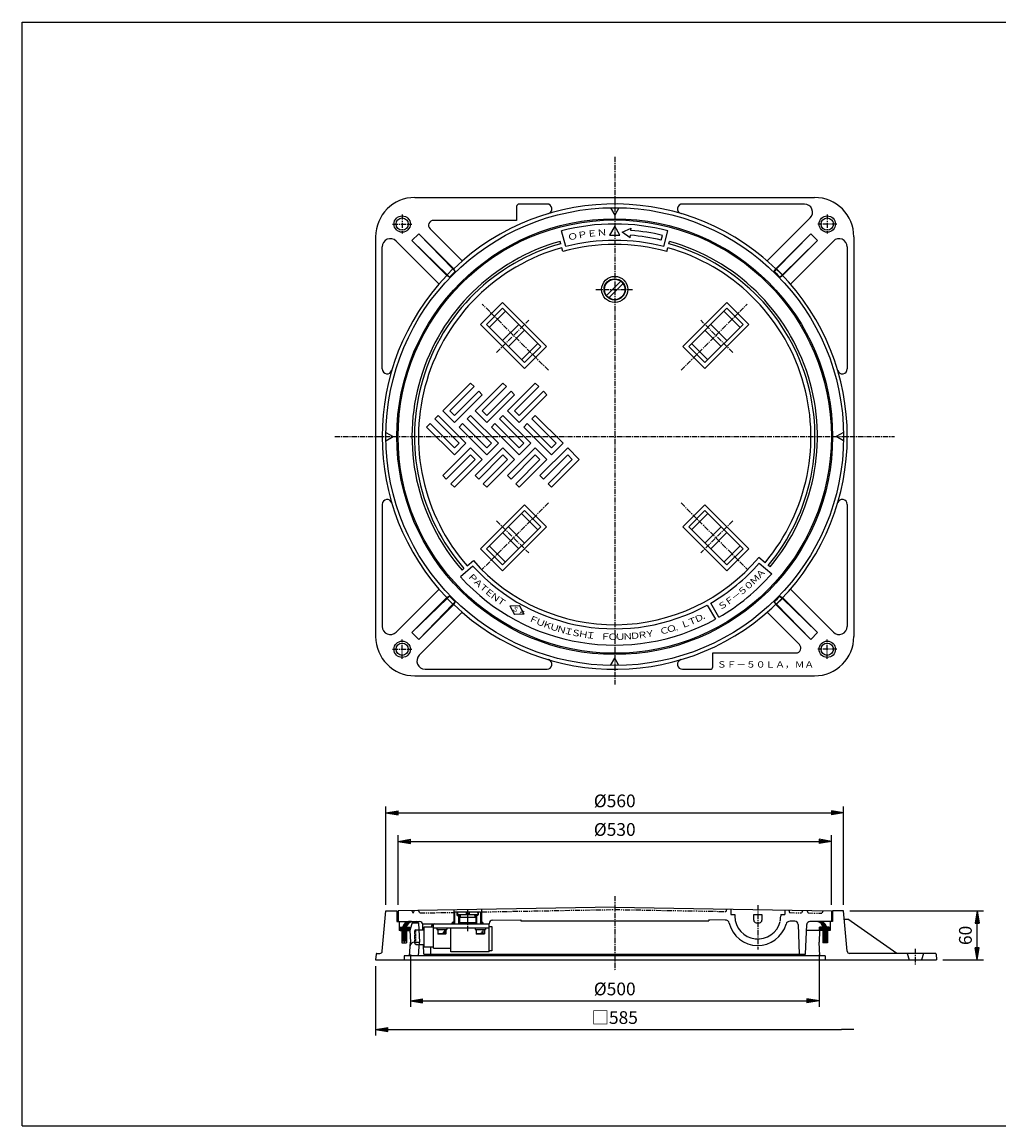
# Model space of a CAD drawing. Extents: x 25 to 1925, y 50 to 1400.
# Drawn here: x 25 to 1220, y 50 to 1400 of the extents above; entities that cross this region are included whole.
import ezdxf

# ---------------------------------------------------------------- set-up
doc = ezdxf.new("R2010")
doc.units = 0
doc.header["$LTSCALE"] = 0.2
for name, pattern in [('CENTER', [50.8, 31.75, -6.35, 6.35, -6.35]), ('HIDDEN', [9.525, 6.35, -3.175]), ('PHANTOM', [63.5, 31.75, -6.35, 6.35, -6.35, 6.35, -6.35])]:
    doc.linetypes.add(name, pattern=pattern)
doc.layers.get('0').update_dxf_attribs({"linetype": 'CONTINUOUS'})
doc.layers.get('DEFPOINTS').update_dxf_attribs({"linetype": 'CONTINUOUS'})
for name, color, linetype in [('LAY-10', 7, 'CONTINUOUS'), ('LAY-20', 7, 'CONTINUOUS'), ('LAY-255', 7, 'CONTINUOUS')]:
    doc.layers.add(name, color=color, linetype=linetype)
doc.styles.add('EXCADDIM1', font='simplex', dxfattribs={"width": 0.84, "bigfont": 'bigfont'})
doc.styles.add('EXCADSTD', font='simplex', dxfattribs={"bigfont": 'bigfont'})
doc.styles.get("Standard").update_dxf_attribs({"font": 'simplex', "bigfont": 'bigfont'})
doc.dimstyles.new('ISO-25', dxfattribs={"dimtxt": 2.5, "dimasz": 2.5, "dimexe": 1.25, "dimexo": 0.625, "dimtad": 1, "dimtxsty": 'STANDARD', "dimcen": 2.5, "dimazin": 3, "dimtfac": 1, "dimtmove": 0, "dimatfit": 3})

# ---------------------------------------------------------------- blocks, each defined once
blk = doc.blocks.new('EX_BNORM')
at = {"color": 0, "linetype": 'CONTINUOUS'}
for p, q in [((0, 0), (-1, 0.167)), ((-1, 0.167), (-1, -0.167)), ((0, 0), (-1, 0.083)), ((0, 0), (-1, 0)), ((0, 0), (-1, -0.167)), ((0, 0), (-1, -0.083))]:
    blk.add_line(p, q, dxfattribs=at)
blk = doc.blocks.new('*D15')
at = {"layer": 'DEFPOINTS', "color": 0}
for p in [(1030, 433), (470, 313), (1030, 313)]:
    blk.add_point(p, dxfattribs=at)
at = {"layer": 'LAY-20', "color": 4, "linetype": 'CONTINUOUS'}
for p, q in [((470, 320.5), (470, 440.5)), ((485, 433), (1015, 433)), ((1030, 320.5), (1030, 440.5))]:
    blk.add_line(p, q, dxfattribs=at)
at = {"layer": 'LAY-20', "color": 4, "xscale": 15, "yscale": 15, "zscale": 15, "rotation": 180}
blk.add_blockref('EX_BNORM', (470, 433), dxfattribs=at)
at = {"layer": 'LAY-20', "color": 4, "xscale": 15, "yscale": 15, "zscale": 15}
blk.add_blockref('EX_BNORM', (1030, 433), dxfattribs=at)
at = {"layer": 'LAY-20', "color": 7, "insert": (750, 445.5), "char_height": 15.59, "attachment_point": 5, "style": 'EXCADDIM1'}
blk.add_mtext('%%c560', dxfattribs=at)
blk = doc.blocks.new('*D16')
at = {"layer": 'DEFPOINTS', "color": 0}
for p in [(1015, 398), (485, 313), (1015, 313)]:
    blk.add_point(p, dxfattribs=at)
at = {"layer": 'LAY-20', "color": 4, "linetype": 'CONTINUOUS'}
for p, q in [((485, 320.5), (485, 405.5)), ((1015, 320.5), (1015, 405.5)), ((500, 398), (1000, 398))]:
    blk.add_line(p, q, dxfattribs=at)
at = {"layer": 'LAY-20', "color": 4, "xscale": 15, "yscale": 15, "zscale": 15, "rotation": 180}
blk.add_blockref('EX_BNORM', (485, 398), dxfattribs=at)
at = {"layer": 'LAY-20', "color": 4, "xscale": 15, "yscale": 15, "zscale": 15}
blk.add_blockref('EX_BNORM', (1015, 398), dxfattribs=at)
at = {"layer": 'LAY-20', "color": 7, "insert": (750, 410.5), "char_height": 15.59, "attachment_point": 5, "style": 'EXCADDIM1'}
blk.add_mtext('%%c530', dxfattribs=at)
blk = doc.blocks.new('*D17')
at = {"layer": 'DEFPOINTS', "color": 0}
for p in [(500, 267.3), (1000, 267.3), (1000, 203)]:
    blk.add_point(p, dxfattribs=at)
at = {"layer": 'LAY-20', "color": 4, "linetype": 'CONTINUOUS'}
for p, q in [((500, 259.8), (500, 195.5)), ((1000, 259.8), (1000, 195.5)), ((515, 203), (985, 203))]:
    blk.add_line(p, q, dxfattribs=at)
at = {"layer": 'LAY-20', "color": 4, "xscale": 15, "yscale": 15, "zscale": 15, "rotation": 180}
blk.add_blockref('EX_BNORM', (500, 203), dxfattribs=at)
at = {"layer": 'LAY-20', "color": 4, "xscale": 15, "yscale": 15, "zscale": 15}
blk.add_blockref('EX_BNORM', (1000, 203), dxfattribs=at)
at = {"layer": 'LAY-20', "color": 7, "insert": (750, 215.5), "char_height": 15.59, "attachment_point": 5, "style": 'EXCADDIM1'}
blk.add_mtext('%%c500', dxfattribs=at)
blk = doc.blocks.new('EX_NONE')
at = {"color": 0, "linetype": 'CONTINUOUS'}
blk.add_line((0, 0), (-1, 0), dxfattribs=at)
blk = doc.blocks.new('*D18')
at = {"layer": 'DEFPOINTS', "color": 0}
for p in [(457.5, 253), (1042.5, 168), (1042.5, 168)]:
    blk.add_point(p, dxfattribs=at)
at = {"layer": 'LAY-20', "color": 4, "linetype": 'CONTINUOUS'}
for p, q in [((457.5, 245.5), (457.5, 160.5)), ((472.5, 168), (1027.5, 168))]:
    blk.add_line(p, q, dxfattribs=at)
at = {"layer": 'LAY-20', "color": 4, "xscale": 15, "yscale": 15, "zscale": 15, "rotation": 180}
blk.add_blockref('EX_BNORM', (457.5, 168), dxfattribs=at)
at = {"layer": 'LAY-20', "color": 4, "xscale": 15, "yscale": 15, "zscale": 15}
blk.add_blockref('EX_NONE', (1042.5, 168), dxfattribs=at)
at = {"layer": 'LAY-20', "color": 7, "insert": (750, 180.5), "char_height": 15.59, "attachment_point": 5, "style": 'EXCADDIM1'}
blk.add_mtext('□585', dxfattribs=at)
blk = doc.blocks.new('*D19')
at = {"layer": 'DEFPOINTS', "color": 0}
for p in [(1030, 313), (1193.5, 313), (1143.775216, 253)]:
    blk.add_point(p, dxfattribs=at)
at = {"layer": 'LAY-20', "color": 4, "linetype": 'CONTINUOUS'}
for p, q in [((1037.5, 313), (1201, 313)), ((1193.5, 268), (1193.5, 298)), ((1151.275216, 253), (1201, 253))]:
    blk.add_line(p, q, dxfattribs=at)
at = {"layer": 'LAY-20', "color": 4, "xscale": 15, "yscale": 15, "zscale": 15}
for p, rotation in [((1193.5, 313), 90), ((1193.5, 253), 270)]:
    blk.add_blockref('EX_BNORM', p, dxfattribs=dict(at, rotation=rotation))
at = {"layer": 'LAY-20', "color": 7, "insert": (1181, 283), "char_height": 15.590552, "attachment_point": 5, "rotation": 90, "style": 'EXCADDIM1'}
blk.add_mtext('60', dxfattribs=at)

msp = doc.modelspace()

# ---------------------------------------------------------------- linework, layer by layer
at = {"layer": 'LAY-10', "color": 2, "linetype": 'CENTER'}
for p, q in [((750, 1235.29), (750, 590)), ((490, 1164.7), (490, 1141.3)), ((1010, 1164.7), (1010, 1141.3)), ((478.3, 1153), (501.7, 1153)), ((1021.7, 1153), (998.3, 1153)), ((726.7, 1073), (771.6, 1073)), ((668.89, 974.11), (587.8, 1055.2)), ((831.11, 974.11), (912.2, 1055.2)), ((605.47, 995.95), (644.78, 1035.27)), ((894.53, 995.95), (855.22, 1035.27)), ((407.71, 893), (1092.29, 893)), ((668.89, 811.89), (587.8, 730.8)), ((831.11, 811.89), (912.2, 730.8)), ((605.47, 790.05), (644.78, 750.73)), ((894.53, 790.05), (855.22, 750.73)), ((490, 621.3), (490, 644.7)), ((1010, 621.3), (1010, 644.7)), ((478.3, 633), (501.7, 633)), ((1021.7, 633), (998.3, 633))]:
    msp.add_line(p, q, dxfattribs=at)
at = {"layer": 'LAY-10', "color": 7, "linetype": 'CONTINUOUS'}
for p, q in [((505.5, 1185.5), (994.5, 1185.5)), ((630, 1174.5), (630, 1157.5)), ((667.19, 1177.5), (633, 1177.5)), ((982.07, 1177.5), (832.81, 1177.5)), ((744.83, 1172.95), (750, 1164)), ((755.17, 1172.95), (750, 1164)), ((630, 1157.5), (528.27, 1157.5)), ((759.1, 1142.86), (770, 1148.06)), ((769.78, 1145.23), (770, 1148.06)), ((936.57, 1107.85), (989.14, 1160.43)), ((457.5, 1137.5), (457.5, 648.5)), ((501.82, 1132.7), (510.3, 1141.18)), ((510.3, 1141.18), (553.08, 1098.4)), ((510.3, 1141.18), (552.01, 1098.06)), ((563.43, 1107.85), (524.03, 1147.26)), ((690, 1125.38), (685, 1144.74)), ((769.06, 1136.02), (759.1, 1142.86)), ((769.06, 1136.02), (769.31, 1139.24)), ((806.9, 1133.36), (808.4, 1139.17)), ((810, 1125.38), (815, 1144.74)), ((989.7, 1141.18), (946.92, 1098.4)), ((989.7, 1141.18), (947.99, 1098.06)), ((998.18, 1132.7), (989.7, 1141.18)), ((1042.5, 1137.5), (1042.5, 648.5)), ((465.5, 975.81), (465.5, 1125.07)), ((465.5, 975.81), (465.5, 1125.07)), ((535.15, 1079.57), (482.57, 1132.14)), ((544.6, 1089.92), (501.82, 1132.7)), ((544.94, 1090.99), (501.82, 1132.7)), ((683.92, 1128.92), (683.17, 1131.83)), ((686.42, 1119.24), (685.17, 1124.08)), ((813.58, 1119.24), (814.83, 1124.08)), ((816.08, 1128.92), (816.83, 1131.83)), ((955.06, 1090.99), (998.18, 1132.7)), ((955.4, 1089.92), (998.18, 1132.7)), ((964.85, 1079.57), (1017.43, 1132.14)), ((1034.5, 1125.07), (1034.5, 975.81)), ((1034.5, 1125.07), (1034.5, 975.81)), ((552.01, 1098.06), (544.94, 1090.99)), ((552.01, 1098.06), (554.96, 1095.11)), ((552.01, 1098.06), (554.96, 1095.11)), ((554.96, 1095.11), (553.08, 1098.4)), ((945.04, 1095.11), (946.92, 1098.4)), ((947.99, 1098.06), (945.04, 1095.11)), ((947.99, 1098.06), (945.04, 1095.11)), ((947.99, 1098.06), (955.06, 1090.99)), ((547.89, 1088.04), (544.6, 1089.92)), ((547.89, 1088.04), (544.94, 1090.99)), ((757.31, 1083.14), (739.86, 1065.69)), ((742.69, 1062.86), (760.14, 1080.31)), ((952.11, 1088.04), (955.06, 1090.99)), ((952.11, 1088.04), (955.4, 1089.92)), ((612.82, 1057.05), (585.95, 1030.18)), ((666.56, 1003.31), (612.82, 1057.05)), ((833.44, 1003.31), (887.18, 1057.05)), ((887.18, 1057.05), (914.05, 1030.18)), ((593.02, 1030.18), (612.82, 1049.98)), ((616.36, 1046.44), (596.56, 1026.64)), ((612.82, 1049.98), (659.49, 1003.31)), ((887.18, 1049.98), (840.51, 1003.31)), ((883.64, 1046.44), (903.44, 1026.64)), ((906.98, 1030.18), (887.18, 1049.98)), ((639.69, 976.44), (585.95, 1030.18)), ((639.69, 983.51), (593.02, 1030.18)), ((632.62, 1030.18), (612.82, 1010.38)), ((860.31, 983.51), (906.98, 1030.18)), ((860.31, 976.44), (914.05, 1030.18)), ((867.38, 1030.18), (887.18, 1010.38)), ((639.69, 1023.11), (619.89, 1003.31)), ((860.31, 1023.11), (880.11, 1003.31)), ((655.95, 1006.84), (636.16, 987.05)), ((639.69, 983.51), (659.49, 1003.31)), ((666.56, 1003.31), (639.69, 976.44)), ((833.44, 1003.31), (860.31, 976.44)), ((860.31, 983.51), (840.51, 1003.31)), ((844.05, 1006.84), (863.84, 987.05)), ((539.73, 924.52), (573.68, 958.47)), ((577.92, 954.22), (548.22, 924.52)), ((553.88, 918.87), (583.57, 948.57)), ((573.68, 958.47), (577.92, 954.22)), ((579.33, 924.52), (613.27, 958.47)), ((587.82, 944.32), (583.57, 948.57)), ((617.52, 954.22), (587.82, 924.52)), ((593.47, 918.87), (623.17, 948.57)), ((613.27, 958.47), (617.52, 954.22)), ((618.93, 924.52), (652.87, 958.47)), ((627.42, 944.32), (623.17, 948.57)), ((657.11, 954.22), (627.42, 924.52)), ((633.07, 918.87), (662.77, 948.57)), ((652.87, 958.47), (657.11, 954.22)), ((667.01, 944.32), (662.77, 948.57)), ((587.82, 944.32), (553.88, 910.38)), ((627.42, 944.32), (593.47, 910.38)), ((667.01, 944.32), (633.07, 910.38)), ((534.08, 918.87), (529.83, 914.63)), ((534.08, 918.87), (568.02, 884.93)), ((553.88, 910.38), (539.73, 924.52)), ((553.88, 918.87), (548.22, 924.52)), ((573.68, 918.87), (569.43, 914.63)), ((573.68, 918.87), (607.62, 884.93)), ((593.47, 910.38), (579.33, 924.52)), ((593.47, 918.87), (587.82, 924.52)), ((613.27, 918.87), (609.03, 914.63)), ((613.27, 918.87), (647.21, 884.93)), ((633.07, 910.38), (618.93, 924.52)), ((633.07, 918.87), (627.42, 924.52)), ((652.87, 918.87), (648.63, 914.63)), ((652.87, 918.87), (686.81, 884.93)), ((519.93, 904.73), (524.18, 908.97)), ((553.88, 870.78), (519.93, 904.73)), ((524.18, 908.97), (553.88, 879.27)), ((559.53, 884.93), (529.83, 914.63)), ((559.53, 904.73), (563.78, 908.97)), ((593.47, 870.78), (559.53, 904.73)), ((563.78, 908.97), (593.47, 879.27)), ((599.13, 884.93), (569.43, 914.63)), ((599.13, 904.73), (603.37, 908.97)), ((633.07, 870.78), (599.13, 904.73)), ((603.37, 908.97), (633.07, 879.27)), ((638.73, 884.93), (609.03, 914.63)), ((638.73, 904.73), (642.97, 908.97)), ((672.67, 870.78), (638.73, 904.73)), ((642.97, 908.97), (672.67, 879.27)), ((678.33, 884.93), (648.63, 914.63)), ((470.05, 898.17), (479, 893)), ((470.05, 887.83), (479, 893)), ((1029.95, 898.17), (1021, 893)), ((1029.95, 887.83), (1021, 893)), ((539.73, 845.33), (573.68, 879.27)), ((568.02, 884.93), (553.88, 870.78)), ((559.53, 884.93), (553.88, 879.27)), ((573.68, 879.27), (587.82, 865.13)), ((579.33, 845.33), (613.27, 879.27)), ((607.62, 884.93), (593.47, 870.78)), ((599.13, 884.93), (593.47, 879.27)), ((613.27, 879.27), (627.42, 865.13)), ((618.93, 845.33), (652.87, 879.27)), ((647.21, 884.93), (633.07, 870.78)), ((638.73, 884.93), (633.07, 879.27)), ((652.87, 879.27), (667.01, 865.13)), ((658.53, 845.33), (692.47, 879.27)), ((686.81, 884.93), (672.67, 870.78)), ((678.33, 884.93), (672.67, 879.27)), ((692.47, 879.27), (706.61, 865.13)), ((573.68, 870.78), (543.98, 841.09)), ((549.63, 835.43), (579.33, 865.13)), ((587.82, 865.13), (553.88, 831.19)), ((573.68, 870.78), (579.33, 865.13)), ((613.27, 870.78), (583.57, 841.09)), ((589.23, 835.43), (618.93, 865.13)), ((627.42, 865.13), (593.47, 831.19)), ((613.27, 870.78), (618.93, 865.13)), ((652.87, 870.78), (623.17, 841.09)), ((628.83, 835.43), (658.53, 865.13)), ((667.01, 865.13), (633.07, 831.19)), ((652.87, 870.78), (658.53, 865.13)), ((692.47, 870.78), (662.77, 841.09)), ((668.43, 835.43), (698.13, 865.13)), ((706.61, 865.13), (672.67, 831.19)), ((692.47, 870.78), (698.13, 865.13)), ((539.73, 845.33), (543.98, 841.09)), ((579.33, 845.33), (583.57, 841.09)), ((618.93, 845.33), (623.17, 841.09)), ((658.53, 845.33), (662.77, 841.09)), ((553.88, 831.19), (549.63, 835.43)), ((593.47, 831.19), (589.23, 835.43)), ((633.07, 831.19), (628.83, 835.43)), ((672.67, 831.19), (668.43, 835.43)), ((465.5, 810.19), (465.5, 660.93)), ((1034.5, 810.19), (1034.5, 660.93)), ((1034.5, 810.19), (1034.5, 660.93)), ((639.69, 809.56), (585.95, 755.82)), ((639.69, 802.49), (593.02, 755.82)), ((655.95, 779.16), (636.16, 798.95)), ((666.56, 782.69), (639.69, 809.56)), ((639.69, 802.49), (659.49, 782.69)), ((833.44, 782.69), (860.31, 809.56)), ((860.31, 802.49), (840.51, 782.69)), ((844.05, 779.16), (863.84, 798.95)), ((860.31, 809.56), (914.05, 755.82)), ((860.31, 802.49), (906.98, 755.82)), ((612.82, 736.02), (659.49, 782.69)), ((666.56, 782.69), (612.82, 728.95)), ((632.62, 755.82), (612.82, 775.62)), ((639.69, 762.89), (619.89, 782.69)), ((833.44, 782.69), (887.18, 728.95)), ((887.18, 736.02), (840.51, 782.69)), ((860.31, 762.89), (880.11, 782.69)), ((867.38, 755.82), (887.18, 775.62)), ((616.36, 739.56), (596.56, 759.36)), ((883.64, 739.56), (903.44, 759.36)), ((612.82, 728.95), (585.95, 755.82)), ((593.02, 755.82), (612.82, 736.02)), ((906.98, 755.82), (887.18, 736.02)), ((887.18, 728.95), (914.05, 755.82)), ((933.85, 738.73), (926.19, 745.16)), ((576.57, 734.42), (561.24, 721.55)), ((563.27, 729.79), (565.57, 731.72)), ((569.4, 734.93), (577.07, 741.36)), ((926.77, 738.15), (942.09, 725.29)), ((939.98, 733.59), (937.68, 735.52)), ((535.15, 706.43), (482.57, 653.86)), ((964.85, 706.43), (1017.43, 653.86)), ((544.6, 696.08), (501.82, 653.3)), ((544.94, 695.01), (501.82, 653.3)), ((547.89, 697.96), (544.6, 696.08)), ((547.89, 697.96), (544.94, 695.01)), ((552.01, 687.94), (544.94, 695.01)), ((552.01, 687.94), (554.96, 690.89)), ((552.01, 687.94), (554.96, 690.89)), ((554.96, 690.89), (553.08, 687.6)), ((877.5, 672.16), (867.5, 689.48)), ((947.99, 687.94), (945.04, 690.89)), ((947.99, 687.94), (945.04, 690.89)), ((945.04, 690.89), (946.92, 687.6)), ((947.99, 687.94), (955.06, 695.01)), ((952.11, 697.96), (955.06, 695.01)), ((952.11, 697.96), (955.4, 696.08)), ((955.06, 695.01), (998.18, 653.3)), ((955.4, 696.08), (998.18, 653.3)), ((510.3, 644.82), (552.01, 687.94)), ((510.3, 644.82), (553.08, 687.6)), ((563.43, 678.15), (510.86, 625.57)), ((621.59, 685.98), (633.67, 686.59)), ((621.59, 685.98), (627.25, 675.29)), ((639.34, 675.9), (627.25, 675.29)), ((639.34, 675.9), (633.67, 686.59)), ((863.14, 687.03), (873.15, 669.71)), ((936.57, 678.15), (975.97, 638.74)), ((989.7, 644.82), (946.92, 687.6)), ((989.7, 644.82), (947.99, 687.94)), ((501.82, 653.3), (510.3, 644.82)), ((998.18, 653.3), (989.7, 644.82)), ((744.83, 613.05), (750, 622)), ((755.17, 613.05), (750, 622)), ((870, 628.5), (971.73, 628.5)), ((870, 611.5), (870, 628.5)), ((517.93, 608.5), (667.19, 608.5)), ((832.81, 608.5), (867, 608.5)), ((505.5, 600.5), (994.5, 600.5))]:
    msp.add_line(p, q, dxfattribs=at)
at = {"layer": 'LAY-10', "color": 7, "linetype": 'CONTINUOUS', "flags": 128}
msp.add_lwpolyline([(750, 1150.22), (743.75, 1139.39), (756.25, 1139.39), (750, 1150.22)], dxfattribs=at)
at = {"layer": 'LAY-10', "color": 7, "linetype": 'CONTINUOUS'}
for centre, radius in [((750, 893), 280), ((490, 1153), 10), ((1010, 1153), 10), ((490, 1153), 7.5), ((750, 893), 266.5), ((750, 893), 265), ((1010, 1153), 7.5), ((750, 1073), 16), ((750, 1073), 13), ((750, 1073), 12.5), ((490, 633), 10), ((490, 633), 7.5), ((1010, 633), 10), ((1010, 633), 7.5)]:
    msp.add_circle(centre, radius, dxfattribs=at)
for centre, radius, start, end in [((505.5, 1137.5), 48, 90, 180), ((750, 893), 284.55, 226.20823, 133.79177), ((633, 1174.5), 3, 90, 180), ((667.19, 1171.5), 6, 286.55858, 90), ((832.81, 1171.5), 6, 90, 253.44142), ((982.07, 1167.5), 10, 315, 90), ((994.5, 1137.5), 48, 0, 90), ((528.27, 1151.5), 6, 90, 225), ((750, 893), 260, 75.52249, 104.47751), ((475.5, 1125.07), 10, 45, 180), ((750, 893), 247, 76.67772, 85.51583), ((750, 893), 253, 76.65938, 85.51583), ((1024.5, 1125.07), 10, 0, 135), ((750, 893), 248, 105.63275, 221.15524), ((750, 893), 245, 105.63275, 221.16938), ((750, 893), 240, 105.67126, 221.19375), ((750, 893), 235, 74.30334, 105.69666), ((750, 893), 240, 75.52249, 104.47751), ((750, 893), 240, 320, 74.32874), ((750, 893), 245, 320, 74.36725), ((750, 893), 248, 320, 74.36725), ((750, 893), 280.87, 133.97999, 136.02001), ((750, 893), 280.87, 43.97999, 46.02001), ((750, 893), 284.55, 136.20823, 223.79177), ((471.5, 975.81), 6, 180, 343.44142), ((1028.5, 975.81), 6, 196.55858, 0), ((471.5, 810.19), 6, 16.55858, 180), ((1028.5, 810.19), 6, 0, 163.44142), ((750, 893), 230, 221.24566, 320), ((750, 893), 235, 222.43885, 298.78085), ((750, 893), 235, 300, 318.78085), ((750, 893), 255, 222.24747, 298.87648), ((750, 893), 255, 300, 318.87648), ((750, 893), 250, 318.85401, 318.87648), ((750, 893), 280.87, 223.97999, 226.02001), ((750, 893), 280.87, 313.97999, 316.02001), ((505.5, 648.5), 48, 180, 270), ((475.5, 660.93), 10, 180, 315), ((994.5, 648.5), 48, 270, 0), ((1024.5, 660.93), 10, 225, 0), ((971.73, 634.5), 6, 270, 45), ((517.93, 618.5), 10, 135, 270), ((667.19, 614.5), 6, 270, 73.44142), ((832.81, 614.5), 6, 106.55858, 270), ((867, 611.5), 3, 270, 0)]:
    msp.add_arc(centre, radius, start, end, dxfattribs=at)
at = {"layer": 'LAY-20', "color": 2, "linetype": 'CENTER'}
for p, q in [((750, 331.1), (750, 239.6)), ((570, 315), (570, 287.5)), ((925, 319.87), (925, 265.9)), ((492.5, 291.2), (492.5, 273)), ((1117.7, 266.5), (1117.7, 247))]:
    msp.add_line(p, q, dxfattribs=at)
at = {"layer": 'LAY-20', "color": 7, "linetype": 'CONTINUOUS'}
for p, q in [((465.69, 263.74), (470, 313)), ((470, 313), (483.5, 313)), ((483.5, 313), (483.5, 300)), ((750, 317.63), (485, 313)), ((485, 313), (485, 300)), ((553, 314.14), (553, 299.5)), ((554, 312), (586, 312)), ((554, 312), (554, 298)), ((557, 312), (557, 308.04)), ((558.5, 312), (557.5, 311)), ((557.5, 311), (557.5, 308)), ((568.25, 312), (568.25, 309.5)), ((571.75, 312), (571.75, 309.5)), ((581.5, 312), (582.5, 311)), ((582.5, 311), (582.5, 308)), ((583, 312), (583, 308.04)), ((586, 312), (586, 298)), ((587, 314.67), (587, 299.5)), ((750, 317.63), (1015, 313)), ((892, 315.15), (892, 308.57)), ((958, 313.99), (958, 308.57)), ((1015, 313), (1015, 300)), ((1016.5, 313), (1016.5, 300)), ((1030, 313), (1016.5, 313)), ((1034.31, 263.74), (1030, 313)), ((483.5, 300), (486.5, 300)), ((485, 300), (511.15, 300)), ((486.5, 300), (486.5, 289)), ((487.5, 289.07), (498.43, 300)), ((488.84, 289), (499.96, 300.12)), ((490.74, 293.73), (496.5, 299.49)), ((502.45, 300), (499.5, 289)), ((501.09, 299.84), (501.29, 300.03)), ((509.78, 298), (501.91, 298)), ((502.45, 300), (507.68, 300)), ((509.78, 298), (507.68, 300)), ((509.78, 298), (511, 274.8)), ((550.5, 297), (553, 299.5)), ((551.35, 298.42), (552.58, 299.65)), ((551.45, 297.81), (553.19, 299.55)), ((551.74, 297.39), (553.61, 299.26)), ((552.16, 297.1), (553.9, 298.84)), ((552.77, 297), (554, 298.23)), ((557, 308.04), (560, 305.74)), ((582.5, 308), (557.5, 308)), ((558.62, 307.04), (559.56, 307.98)), ((558.68, 306.38), (560.22, 307.92)), ((558.95, 305.95), (560.65, 307.65)), ((559, 306.51), (559, 305)), ((581, 305), (559, 305)), ((559, 305), (559, 298.58)), ((581, 298.58), (559, 298.58)), ((559, 298.58), (560, 298)), ((559, 298.58), (559, 297)), ((559.38, 305.68), (560.92, 307.22)), ((560, 305.74), (560, 305)), ((560, 305), (560, 298)), ((560, 298), (580, 298)), ((560, 298), (560, 297)), ((560.04, 305.62), (560.98, 306.56)), ((561, 308), (561, 305)), ((571.75, 309.5), (568.25, 309.5)), ((579, 308), (579, 305)), ((579.02, 307.04), (579.96, 307.98)), ((579.08, 306.38), (580.62, 307.92)), ((579.35, 305.95), (581.05, 307.65)), ((579.78, 305.68), (581.32, 307.22)), ((583, 308.04), (580, 305.74)), ((580, 305.74), (580, 305)), ((580, 305), (580, 298)), ((581, 298.58), (580, 298)), ((580, 298), (580, 297)), ((580.44, 305.62), (581.38, 306.56)), ((581, 306.51), (581, 305)), ((581, 305), (581, 298.58)), ((581, 298.58), (581, 297)), ((586, 298.42), (587.23, 299.65)), ((586.1, 297.81), (587.84, 299.55)), ((586.39, 297.39), (588.26, 299.26)), ((586.81, 297.1), (588.55, 298.84)), ((589.5, 297), (587, 299.5)), ((587.42, 297), (588.65, 298.23)), ((596.5, 297.51), (596.5, 297)), ((600.43, 301.51), (635, 302.12)), ((635, 302.12), (635, 300.63)), ((635, 300.63), (865, 300.63)), ((865, 302.12), (865, 300.63)), ((885.28, 301.76), (865, 302.12)), ((892, 308.57), (897, 308.57)), ((897, 308.57), (897, 306.57)), ((920, 308.57), (930, 308.57)), ((920, 301.57), (920, 308.57)), ((923, 298.57), (927, 298.57)), ((930, 308.57), (930, 301.57)), ((953, 308.57), (953, 306.57)), ((953, 308.57), (958, 308.57)), ((970.3, 300.28), (964.53, 300.38)), ((1015, 300), (988.85, 300)), ((998.63, 299.94), (998.72, 300.04)), ((999.62, 299.52), (1000.22, 300.12)), ((1000.54, 299.03), (1001.52, 300.01)), ((1001.4, 298.47), (1002.68, 299.75)), ((1002.19, 297.84), (1003.74, 299.39)), ((1002.91, 297.16), (1004.7, 298.94)), ((1003.58, 296.41), (1005.58, 298.41)), ((1004.18, 295.6), (1006.38, 297.8)), ((1004.72, 294.72), (1007.11, 297.11)), ((1016.5, 300), (1013.5, 300)), ((1013.5, 300), (1013.5, 289)), ((1030.87, 303), (1035, 303)), ((1094.98, 261), (1035, 303)), ((489.75, 289), (486.5, 289)), ((487.5, 291.9), (488.6, 293)), ((487.5, 290.49), (490.01, 293)), ((487.5, 293), (487.5, 289)), ((487.5, 293), (490.5, 293)), ((487.5, 289), (490, 289)), ((489.75, 289), (489.75, 274)), ((490, 288.74), (494.65, 293.39)), ((490, 287.33), (495.67, 293)), ((490, 285.91), (497.09, 293)), ((490, 284.5), (498.5, 293)), ((490, 289), (490, 276)), ((490, 283.09), (495, 288.09)), ((490, 281.67), (495, 286.67)), ((490, 280.26), (495, 285.26)), ((490, 278.84), (495, 283.84)), ((494.5, 293), (499.5, 293)), ((495, 289), (495, 276)), ((495, 289), (499.5, 289)), ((495.25, 289), (495.25, 274)), ((495.91, 289), (499.5, 292.59)), ((497.33, 289), (499.5, 291.17)), ((498.74, 289), (499.5, 289.76)), ((499.5, 289), (499.5, 293)), ((499.5, 289), (500, 274.8)), ((510.2, 290), (516.5, 290)), ((515.11, 297), (596.5, 297)), ((515.38, 290), (515.14, 296.15)), ((516.5, 293), (516.5, 269)), ((528.5, 293), (516.5, 293)), ((525.66, 293.14), (525.65, 293)), ((528.5, 267.5), (528.5, 297)), ((528.5, 297), (596.5, 297)), ((596.5, 292), (528.5, 292)), ((532.25, 292), (532.25, 290.4)), ((532.25, 290.4), (544.75, 290.4)), ((533.5, 290.4), (533.5, 285)), ((533.5, 285), (534.1, 284.4)), ((543.5, 285), (533.5, 285)), ((542.9, 284.4), (534.1, 284.4)), ((539.75, 285), (539.75, 286.35)), ((541, 285), (541, 287.7)), ((542.25, 285), (542.25, 289.05)), ((543.5, 285), (542.9, 284.4)), ((543.5, 290.4), (543.5, 285)), ((544.75, 292), (544.75, 290.4)), ((549.5, 263), (549.5, 292)), ((579.25, 292), (579.25, 290.4)), ((579.25, 290.4), (591.75, 290.4)), ((580.5, 290.4), (580.5, 285)), ((580.5, 285), (581.1, 284.4)), ((590.5, 285), (580.5, 285)), ((589.9, 284.4), (581.1, 284.4)), ((586.75, 285), (586.75, 286.35)), ((588, 285), (588, 287.7)), ((589.25, 285), (589.25, 289.05)), ((590.5, 285), (589.9, 284.4)), ((590.5, 290.4), (590.5, 285)), ((591.75, 292), (591.75, 290.4)), ((596.5, 263), (596.5, 297)), ((596.5, 294), (599.5, 294)), ((599.5, 294), (599.5, 264)), ((974.23, 296.42), (975.5, 260)), ((983.5, 260), (984.86, 296.15)), ((1000.5, 289), (984.59, 289)), ((1000.5, 289), (1000, 274.8)), ((1000.5, 291.91), (1001.59, 293)), ((1000.5, 290.5), (1003, 293)), ((1000.5, 289.09), (1004.41, 293)), ((1000.5, 289), (1000.5, 293)), ((1005.5, 293), (1000.5, 293)), ((1005, 289), (1000.5, 289)), ((1001.83, 289), (1008.36, 295.53)), ((1003.24, 289), (1008.87, 294.62)), ((1004.66, 289), (1009.29, 293.63)), ((1004.75, 289), (1004.75, 274)), ((1005, 287.93), (1010.07, 293)), ((1005, 286.51), (1011.49, 293)), ((1005, 285.1), (1012.5, 292.6)), ((1005, 289), (1005, 276)), ((1005, 283.69), (1010, 288.69)), ((1005, 282.27), (1010, 287.27)), ((1005, 280.86), (1010, 285.86)), ((1005, 279.44), (1010, 284.44)), ((1005.19, 293.78), (1007.77, 296.36)), ((1012.5, 293), (1009.5, 293)), ((1010, 289), (1010, 276)), ((1012.5, 289), (1010, 289)), ((1010.25, 289), (1010.25, 274)), ((1013.5, 289), (1010.25, 289)), ((1010.31, 289), (1012.5, 291.19)), ((1011.73, 289), (1012.5, 289.77)), ((1012.5, 293), (1012.5, 289)), ((489.75, 274), (495.25, 274)), ((490, 277.43), (495, 282.43)), ((490, 276.02), (495, 281.02)), ((495, 276), (490, 276)), ((491.4, 276), (495, 279.6)), ((492.81, 276), (495, 278.19)), ((494.23, 276), (495, 276.77)), ((499.12, 258), (500, 274.8)), ((504.74, 274.8), (511, 274.8)), ((510.12, 258), (511, 274.8)), ((510.85, 272), (516.5, 272)), ((516.5, 260), (516.05, 272)), ((1000.88, 258), (1000, 274.8)), ((1010.25, 274), (1004.75, 274)), ((1005, 278.03), (1010, 283.03)), ((1005, 276.61), (1010, 281.61)), ((1005, 276), (1010, 276)), ((1005.8, 276), (1010, 280.2)), ((1007.21, 276), (1010, 278.79)), ((1008.63, 276), (1010, 277.37)), ((458.12, 260.09), (457.5, 253)), ((459.12, 261), (462.7, 261)), ((492.5, 258), (492.5, 253)), ((1007.5, 258), (492.5, 258)), ((516.5, 269), (528.5, 269)), ((516.5, 260), (983.5, 260)), ((524.81, 269), (524.5, 260)), ((528.5, 267.5), (549.5, 267.5)), ((596.5, 263), (549.5, 263)), ((599.5, 264), (596.5, 264)), ((1007.5, 258), (1007.5, 253)), ((1142.16, 261), (1037.3, 261)), ((1107.7, 261), (1110.2, 253)), ((1127.7, 261), (1125.2, 253)), ((1143.16, 260.09), (1143.78, 253)), ((457.5, 253), (1143.78, 253))]:
    msp.add_line(p, q, dxfattribs=at)
at = {"layer": 'LAY-20', "color": 7, "linetype": 'PHANTOM'}
for p, q in [((503.5, 310.32), (502, 313.3)), ((503.5, 310.32), (505, 313.35)), ((511.5, 310.46), (510, 313.44)), ((511.5, 310.46), (553, 311.19)), ((587, 311.78), (750, 314.63)), ((750, 314.63), (886.14, 312.25)), ((886.14, 312.25), (887, 315.23)), ((963, 313.91), (963.75, 310.89)), ((963.75, 310.89), (978.5, 310.64)), ((980, 313.61), (978.5, 310.64)), ((985, 313.52), (986.5, 310.5)), ((1005, 313.17), (1003.5, 310.2)), ((986.5, 310.5), (1003.5, 310.2))]:
    msp.add_line(p, q, dxfattribs=at)
at = {"layer": 'LAY-20', "color": 7, "linetype": 'HIDDEN'}
for p, q in [((506.5, 290), (505.5, 289)), ((505.5, 273), (505.5, 289)), ((506.5, 272), (506.5, 290)), ((506.5, 290), (510.2, 290)), ((506.5, 272), (505.5, 273)), ((506.5, 272), (510.85, 272))]:
    msp.add_line(p, q, dxfattribs=at)
at = {"layer": 'LAY-20', "color": 7, "linetype": 'CONTINUOUS'}
for centre, radius in [((552.68, 298.32), 1.33), ((559.8, 306.8), 1.2), ((580.2, 306.8), 1.2), ((587.32, 298.32), 1.33)]:
    msp.add_circle(centre, radius, dxfattribs=at)
for centre, radius, start, end in [((499.98, 290.25), 9.87, 80.98747, 163.81364), ((505.35, 289.13), 11.52, 109.38207, 160.3729), ((511.15, 296), 4, 2.14759, 90), ((553, 298), 1, 270, 0), ((587, 298), 1, 180, 270), ((600.5, 297.51), 4, 91, 180), ((885.19, 296.76), 5, 13.84039, 89), ((925, 306.57), 36, 193.84039, 344.15961), ((925, 306.57), 28, 180, 346.86486), ((923, 301.57), 3, 180, 270), ((927, 301.57), 3, 270, 0), ((925, 306.57), 28, 347.91331, 0), ((964.44, 295.38), 5, 89, 164.15961), ((970.23, 296.28), 4, 2, 89), ((988.85, 296), 4, 90, 177.85241), ((1000.02, 290.25), 9.87, 16.18636, 99.01253), ((994.65, 289.13), 11.52, 19.6271, 70.61793), ((529.65, 293), 4, 90, 178), ((504.74, 269.8), 5, 90, 177), ((459.12, 260), 1, 90, 175), ((462.7, 264), 3, 270, 355), ((1037.3, 264), 3, 185, 270), ((1142.16, 260), 1, 5, 90)]:
    msp.add_arc(centre, radius, start, end, dxfattribs=at)
at = {"layer": 'LAY-255', "color": 7, "linetype": 'CONTINUOUS'}
for p, q in [((25, 1400), (1925, 1400)), ((25, 50), (25, 1400)), ((25, 50), (1925, 50))]:
    msp.add_line(p, q, dxfattribs=at)

# ---------------------------------------------------------------- texts
at = {"layer": 'LAY-10', "color": 7, "linetype": 'CONTINUOUS', "style": 'EXCADSTD'}
for s, height, rotation, width, p in [('Ｏ', 7.8, 11.9795, 1.2, (693.11, 1132.68)), ('Ｐ', 7.8, 9.21636, 1.2, (704.73, 1135.14)), ('Ｅ', 7.8, 6.45321, 1.2, (716.45, 1137.04)), ('Ｎ', 7.8, 3.69007, 1.2, (728.26, 1138.38)), ('Ｐ', 7.8, 314.50078, 1.2, (569.43, 722.04)), ('Ａ', 7.8, 316.62272, 1.2, (575.88, 715.47)), ('０', 7.8, 41.79271, 1.2, (911.83, 704.21)), ('Ｍ', 7.8, 44.15865, 1.2, (919.49, 711.05)), ('Ａ', 7.8, 46.52459, 1.2, (926.86, 718.2)), ('Ｔ', 7.8, 318.74465, 1.2, (582.58, 709.15)), ('Ｅ', 7.8, 320.86659, 1.2, (589.5, 703.07)), ('５', 7.8, 39.42677, 1.2, (903.9, 697.69)), ('Ｎ', 7.8, 322.98852, 1.2, (596.64, 697.26)), ('Ｔ', 7.8, 325.11046, 1.2, (603.99, 691.72)), ('Ｓ', 7.8, 32.32896, 1.2, (878.59, 680.17)), ('Ｆ', 7.8, 34.6949, 1.2, (887.27, 685.66)), ('－', 7.8, 37.06084, 1.2, (895.71, 691.5)), ('ＳＦ', 5.846, 330.4153, 1.073333, (623.55, 681.53)), ('Ｄ', 7.8, 24.52465, 1.2, (848.99, 664.89)), ('Ｆ', 7.8, 335.72014, 1.2, (643.55, 668.28)), ('Ｕ', 7.8, 337.84207, 1.2, (651.94, 664.49)), ('Ｋ', 7.8, 339.96401, 1.2, (660.47, 661.01)), ('Ｕ', 7.8, 342.08594, 1.2, (669.12, 657.86)), ('Ｎ', 7.8, 344.20788, 1.2, (677.88, 655.03)), ('Ｏ', 7.8, 16.03691, 1.2, (814.23, 652.78)), ('Ｌ', 7.8, 20.28078, 1.2, (831.83, 658.19)), ('Ｔ', 7.8, 22.40272, 1.2, (840.47, 661.38)), ('．', 7.8, 26.64659, 1.2, (857.36, 668.71)), ('Ｉ', 7.8, 346.32981, 1.2, (686.75, 652.52)), ('Ｓ', 7.8, 348.45175, 1.2, (695.69, 650.34)), ('Ｈ', 7.8, 350.57368, 1.2, (704.71, 648.5)), ('Ｉ', 7.8, 352.69562, 1.2, (713.8, 646.99)), ('Ｆ', 7.8, 356.93949, 1.2, (732.1, 644.98)), ('Ｏ', 7.8, 359.06143, 1.2, (741.3, 644.49)), ('Ｕ', 7.8, 1.18336, 1.2, (750.51, 644.34)), ('Ｎ', 7.8, 3.3053, 1.2, (759.71, 644.53)), ('Ｄ', 7.8, 5.42723, 1.2, (768.91, 645.06)), ('Ｒ', 7.8, 7.54917, 1.2, (778.07, 645.93)), ('Ｙ', 7.8, 9.6711, 1.2, (787.2, 647.14)), ('Ｃ', 7.8, 13.91498, 1.2, (805.29, 650.56)), ('.,', 7.795, 18.15885, 0.626768, (823.76, 655.54))]:
    msp.add_text(s, height=height, rotation=rotation, dxfattribs=dict(at, width=width)).set_placement(p)
at = {"layer": 'LAY-10', "color": 7, "linetype": 'CONTINUOUS', "style": 'EXCADSTD', "width": 1.118182}
msp.add_text('ＳＦ－５０ＬＡ，ＭＡ', height=7.795, dxfattribs=at).set_placement((875, 610.54))

# ---------------------------------------------------------------- dimensions: what is measured, and where the dimension line sits
at = {"layer": 'LAY-20', "color": 4, "linetype": 'CONTINUOUS'}
for base, p1, p2, text, override, picture, middle in [((1030, 433), (470, 313), (1030, 313), '%%c<>', {"dimtxt": 15.590552, "dimasz": 15, "dimexe": 7.5, "dimexo": 7.5, "dimgap": 0, "dimtad": 1, "dimjust": 0, "dimtih": 0, "dimtoh": 0, "dimdec": 1, "dimzin": 8, "dimlunit": 2, "dimtxsty": 'EXCADDIM1', "dimblk1": 'EX_BNORM', "dimblk2": 'EX_BNORM', "dimsah": 1, "dimse1": 0, "dimse2": 0, "dimclrd": 4, "dimclre": 4, "dimclrt": 7, "dimtmove": 2}, '*D15', (750, 445.5)), ((1015, 398), (485, 313), (1015, 313), '%%c<>', {"dimtxt": 15.590552, "dimasz": 15, "dimexe": 7.5, "dimexo": 7.5, "dimgap": 0, "dimtad": 1, "dimjust": 0, "dimtih": 0, "dimtoh": 0, "dimdec": 1, "dimzin": 8, "dimlunit": 2, "dimtxsty": 'EXCADDIM1', "dimblk1": 'EX_BNORM', "dimblk2": 'EX_BNORM', "dimsah": 1, "dimse1": 0, "dimse2": 0, "dimclrd": 4, "dimclre": 4, "dimclrt": 7, "dimtmove": 2}, '*D16', (750, 410.5)), ((1000, 203), (500, 267.3), (1000, 267.3), '%%c<>', {"dimtxt": 15.590552, "dimasz": 15, "dimexe": 7.5, "dimexo": 7.5, "dimgap": 0, "dimtad": 1, "dimjust": 0, "dimtih": 0, "dimtoh": 0, "dimdec": 1, "dimzin": 8, "dimlunit": 2, "dimtxsty": 'EXCADDIM1', "dimblk1": 'EX_BNORM', "dimblk2": 'EX_BNORM', "dimsah": 1, "dimse1": 0, "dimse2": 0, "dimclrd": 4, "dimclre": 4, "dimclrt": 7, "dimtmove": 2}, '*D17', (750, 215.5)), ((1042.5, 168), (457.5, 253), (1042.5, 168), '□<>', {"dimtxt": 15.590552, "dimasz": 15, "dimexe": 7.5, "dimexo": 7.5, "dimgap": 0, "dimtad": 1, "dimjust": 0, "dimtih": 0, "dimtoh": 0, "dimdec": 1, "dimzin": 8, "dimlunit": 2, "dimtxsty": 'EXCADDIM1', "dimblk1": 'EX_BNORM', "dimblk2": 'EX_NONE', "dimsah": 1, "dimse1": 0, "dimse2": 1, "dimclrd": 4, "dimclre": 4, "dimclrt": 7, "dimtmove": 2}, '*D18', (750, 180.5))]:
    dim = msp.add_linear_dim(base=base, p1=p1, p2=p2, text=text, dimstyle='ISO-25', override=override, dxfattribs=at)
    dim.commit()
    dim.dimension.update_dxf_attribs({"geometry": picture, "text_midpoint": middle, "dimtype": 160})
dim = msp.add_linear_dim(base=(1193.5, 313), p1=(1143.78, 253), p2=(1030, 313), angle=90, dimstyle='ISO-25', override={"dimtxt": 15.590552, "dimasz": 15, "dimexe": 7.5, "dimexo": 7.5, "dimgap": 0, "dimtad": 1, "dimjust": 0, "dimtih": 0, "dimtoh": 0, "dimdec": 1, "dimzin": 8, "dimlunit": 2, "dimtxsty": 'EXCADDIM1', "dimblk1": 'EX_BNORM', "dimblk2": 'EX_BNORM', "dimsah": 1, "dimse1": 0, "dimse2": 0, "dimclrd": 4, "dimclre": 4, "dimclrt": 7, "dimtmove": 2}, dxfattribs=at)
dim.commit()
dim.dimension.update_dxf_attribs({"geometry": '*D19', "text_midpoint": (1181, 283), "dimtype": 160})

doc.saveas('drawing.dxf')
